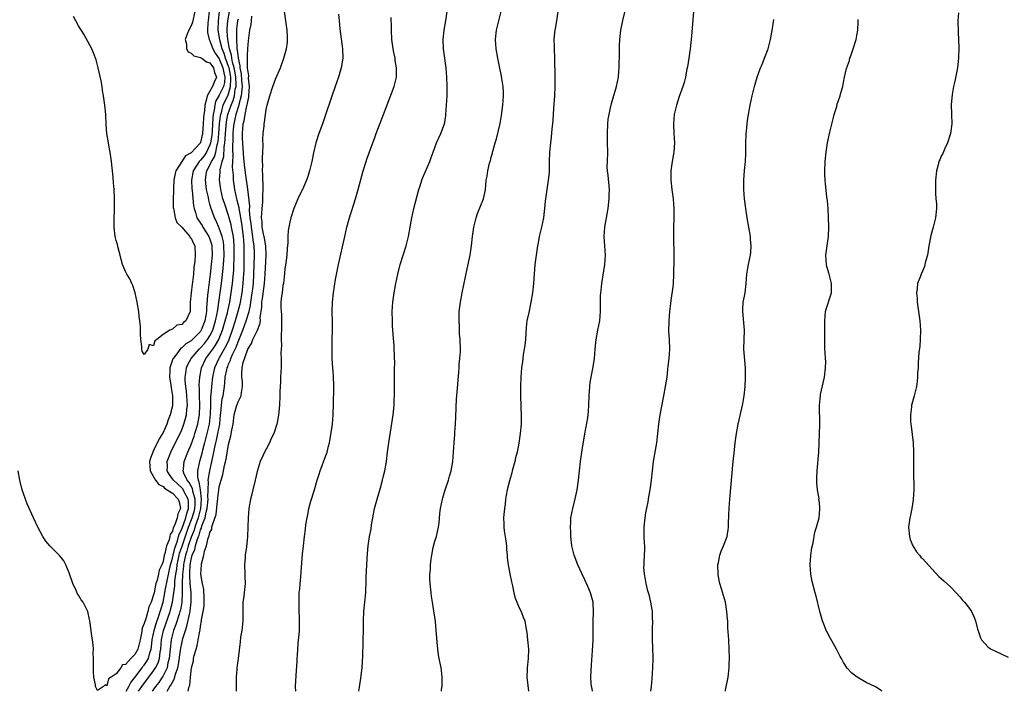
# Model space of a CAD drawing. Units: inches. Extents: x 2577000 to 2580000, y 1512000 to 1515000.
# Drawn here: x 2578438 to 2578648, y 1512000 to 1512143 of the extents above; entities that cross this region are included whole.
import ezdxf

# ---------------------------------------------------------------- set-up
doc = ezdxf.new("R2010")
doc.units = ezdxf.units.IN
doc.header["$MEASUREMENT"] = 0
doc.layers.add('LD25771512_10ft', color=123, linetype='Continuous')

msp = doc.modelspace()

# ---------------------------------------------------------------- linework, layer by layer
at = {"layer": 'LD25771512_10ft'}
for points, elevation in [([(2578560.63, 1512000), (2578560.51, 1512000.51), (2578560.37, 1512001), (2578560.32, 1512001.68), (2578560.25, 1512003), (2578560.37, 1512005.63), (2578560.62, 1512008.62), (2578560.72, 1512011), (2578560.72, 1512015), (2578560.8, 1512016.8), (2578560.74, 1512019), (2578560.21, 1512021), (2578559.63, 1512022.37), (2578559, 1512023.78), (2578558.4, 1512025), (2578557.48, 1512027), (2578556.71, 1512029), (2578556.22, 1512031), (2578556.02, 1512033), (2578555.96, 1512034.04), (2578555.94, 1512035), (2578556.01, 1512036.01), (2578556.01, 1512037), (2578556.38, 1512039), (2578556.92, 1512041.08), (2578557.35, 1512043), (2578557.64, 1512045), (2578557.81, 1512047), (2578558.03, 1512049), (2578558.34, 1512051), (2578559, 1512054.89), (2578559.64, 1512058.36), (2578559.7, 1512059), (2578559.72, 1512059.72), (2578559.85, 1512061), (2578559.91, 1512063), (2578560, 1512064), (2578560.02, 1512065), (2578560.11, 1512065.89), (2578560.32, 1512067), (2578560.78, 1512069.22), (2578561.02, 1512071), (2578561.15, 1512073), (2578561.36, 1512075), (2578561.77, 1512077), (2578562.16, 1512079), (2578562.31, 1512081), (2578562.34, 1512084.34), (2578562.39, 1512085), (2578562.47, 1512085.53), (2578562.59, 1512087), (2578563.25, 1512091), (2578563.37, 1512093), (2578563.07, 1512097), (2578563.22, 1512099), (2578563.8, 1512102.2), (2578563.93, 1512103), (2578564.17, 1512105), (2578564.19, 1512105.81), (2578564.23, 1512107), (2578563.93, 1512110.07), (2578563.8, 1512111), (2578563.77, 1512111.77), (2578563.78, 1512113), (2578563.86, 1512115), (2578563.84, 1512117), (2578563.79, 1512119), (2578563.87, 1512121), (2578563.98, 1512122.02), (2578564.13, 1512123), (2578564.46, 1512124.46), (2578564.63, 1512125.37), (2578565.7, 1512129), (2578566.13, 1512131), (2578566.23, 1512132.23), (2578566.33, 1512133), (2578566.33, 1512134.33), (2578566.36, 1512135), (2578566.35, 1512137), (2578566.36, 1512137.64), (2578566.43, 1512139), (2578566.67, 1512141), (2578567.08, 1512143.08), (2578568.49, 1512149)], 8530), ([(2578478.87, 1512145.13), (2578478.64, 1512143), (2578478.58, 1512142.58), (2578478.52, 1512141), (2578478.52, 1512140.52), (2578478.84, 1512139), (2578479, 1512138.72), (2578479.63, 1512137), (2578480.13, 1512136.13), (2578481, 1512134.92), (2578481.77, 1512133), (2578481.94, 1512131.94), (2578482.19, 1512131), (2578482.13, 1512129.87), (2578481.91, 1512129), (2578481, 1512127.12), (2578480.22, 1512125.78), (2578480.04, 1512125), (2578479.92, 1512123.92), (2578479.71, 1512123), (2578479.63, 1512122.36), (2578479.47, 1512119.47), (2578479.39, 1512118.61), (2578479.15, 1512117), (2578479, 1512116.52), (2578478.26, 1512115), (2578477.77, 1512114.23), (2578477, 1512113.31), (2578476.83, 1512113.17), (2578476.7, 1512113), (2578476.19, 1512112.19), (2578475.42, 1512111), (2578475.05, 1512109), (2578475.16, 1512107.16), (2578475.21, 1512106.79), (2578475.52, 1512103.52), (2578475.61, 1512103), (2578475.9, 1512102.1), (2578476.23, 1512101), (2578476.52, 1512100.52), (2578477, 1512099.82), (2578477.32, 1512099.32), (2578477.49, 1512099), (2578478.8, 1512097), (2578479, 1512096.45), (2578479.34, 1512095.34), (2578479.43, 1512095), (2578479.48, 1512093), (2578479.3, 1512091), (2578479.07, 1512089), (2578478.54, 1512085), (2578478.52, 1512084.52), (2578478.27, 1512081.73), (2578478.26, 1512081), (2578478.15, 1512080.15), (2578477.94, 1512079), (2578477.17, 1512077), (2578477, 1512076.73), (2578475.3, 1512075), (2578475, 1512074.73), (2578473.9, 1512074.1), (2578473, 1512073.29), (2578472.82, 1512073.18), (2578471.7, 1512071.7), (2578471.15, 1512071), (2578471.1, 1512070.9), (2578470.45, 1512069), (2578470.44, 1512068.44), (2578470.36, 1512067), (2578470.64, 1512065.36), (2578470.72, 1512064.72), (2578471.05, 1512063), (2578471.02, 1512061), (2578471, 1512060.89), (2578470.53, 1512059), (2578470.11, 1512057.89), (2578469.8, 1512057), (2578469, 1512055.21), (2578468.89, 1512055), (2578468.18, 1512053.82), (2578467, 1512051.34), (2578466.81, 1512051), (2578466.31, 1512049.69), (2578466.15, 1512049), (2578466.24, 1512047), (2578467.39, 1512045), (2578468.09, 1512044.09), (2578469, 1512043.65), (2578469.33, 1512043.33), (2578469.91, 1512043), (2578471, 1512042.25), (2578472.25, 1512041), (2578472.42, 1512040.42), (2578472.72, 1512039), (2578472.15, 1512037.85), (2578471.99, 1512037), (2578471.49, 1512035.49), (2578471.17, 1512034.83), (2578471, 1512034.14), (2578470.53, 1512033.47), (2578470.44, 1512033), (2578470.28, 1512032.28), (2578469.73, 1512031), (2578469.41, 1512029.41), (2578469.26, 1512029), (2578469, 1512027.72), (2578468.72, 1512027), (2578468.17, 1512025.83), (2578468.01, 1512025), (2578467.73, 1512023.73), (2578467.49, 1512023), (2578467.39, 1512022.61), (2578467.09, 1512021), (2578467, 1512020.56), (2578466.45, 1512019), (2578465.98, 1512018.02), (2578465.76, 1512017), (2578465.23, 1512015.23), (2578465.1, 1512014.9), (2578465, 1512014.43), (2578464.52, 1512013.48), (2578464.4, 1512012.4), (2578464.11, 1512011), (2578463.63, 1512009), (2578463, 1512007.83), (2578462.14, 1512007), (2578461, 1512005.74), (2578460.34, 1512005.66), (2578459.99, 1512005), (2578459, 1512003.71), (2578457.97, 1512003), (2578457.35, 1512002.65), (2578457, 1512001.17), (2578456.63, 1512001.37), (2578456.34, 1512001), (2578455, 1512000.14), (2578454.71, 1512000.71), (2578454.63, 1512001), (2578454.59, 1512001.41), (2578454.27, 1512003), (2578454.18, 1512004.18), (2578454.18, 1512005), (2578454.15, 1512006.15), (2578454.19, 1512007), (2578454.11, 1512008.11), (2578454.14, 1512009), (2578454.1, 1512009.9), (2578453.94, 1512011), (2578453.79, 1512011.79), (2578453.65, 1512013), (2578453.36, 1512015), (2578453.31, 1512015.31), (2578452.93, 1512017), (2578451.94, 1512019), (2578451.53, 1512019.53), (2578451, 1512020.47), (2578450.79, 1512020.79), (2578450.49, 1512021.51), (2578449.76, 1512023), (2578449, 1512025.25), (2578448.24, 1512027), (2578447.81, 1512027.81), (2578447, 1512028.92), (2578445.93, 1512029.93), (2578444.89, 1512031), (2578444.02, 1512032.02), (2578443.39, 1512033), (2578442.33, 1512035), (2578441.35, 1512037), (2578439.99, 1512039.99), (2578438.98, 1512043), (2578438.48, 1512045), (2578438.09, 1512047)], 8640), ([(2578475.79, 1512145), (2578475.31, 1512142.69), (2578475, 1512141.9), (2578474.49, 1512141), (2578474.13, 1512140.13), (2578473.74, 1512139), (2578474.01, 1512137.99), (2578474, 1512137), (2578474.38, 1512136.38), (2578475, 1512136.12), (2578475.56, 1512135.56), (2578477, 1512135.2), (2578477.09, 1512135.09), (2578477.26, 1512135), (2578478.28, 1512134.28), (2578479, 1512134.05), (2578479.75, 1512133), (2578480, 1512132), (2578480.43, 1512131), (2578479.96, 1512130.04), (2578479.56, 1512129), (2578478.4, 1512127), (2578478.3, 1512126.3), (2578477.9, 1512125), (2578477.82, 1512123.82), (2578477.71, 1512123), (2578477.66, 1512122.34), (2578477.59, 1512121), (2578477.43, 1512119), (2578477, 1512117.04), (2578476.98, 1512117), (2578476.82, 1512116.82), (2578475, 1512114.83), (2578473.78, 1512114.22), (2578471.74, 1512111), (2578471.58, 1512110.42), (2578471.34, 1512109), (2578471.23, 1512107.23), (2578471.24, 1512106.76), (2578471.18, 1512105), (2578471.19, 1512103.19), (2578471.21, 1512103), (2578471.29, 1512102.71), (2578471.6, 1512101), (2578471.96, 1512099.96), (2578473, 1512098.99), (2578474.74, 1512097), (2578474.82, 1512096.82), (2578475, 1512096.65), (2578475.49, 1512095.49), (2578475.76, 1512095), (2578475.87, 1512093), (2578475.77, 1512091.77), (2578475.6, 1512090.4), (2578475.49, 1512089), (2578475.27, 1512087.27), (2578475.19, 1512086.81), (2578474.98, 1512085), (2578474.82, 1512083), (2578474.76, 1512081), (2578473.89, 1512079), (2578473.37, 1512078.63), (2578473, 1512078.24), (2578471.93, 1512078.07), (2578471, 1512077.27), (2578470.44, 1512077), (2578469, 1512076.09), (2578467.71, 1512075), (2578467.26, 1512074.74), (2578467, 1512073.7), (2578466.02, 1512073.98), (2578465.79, 1512073), (2578465, 1512071.85), (2578464.52, 1512072.52), (2578464.47, 1512073), (2578464.46, 1512073.54), (2578464.26, 1512075), (2578464.23, 1512076.23), (2578464.23, 1512077), (2578464.19, 1512077.81), (2578464.08, 1512079), (2578463.93, 1512079.93), (2578463.81, 1512081), (2578463.51, 1512083), (2578463.09, 1512085), (2578462.56, 1512086.56), (2578462.38, 1512087), (2578461.94, 1512087.94), (2578461.28, 1512089), (2578461, 1512089.53), (2578460.34, 1512091), (2578460.09, 1512092.09), (2578459.83, 1512093), (2578459.4, 1512094.6), (2578459.26, 1512095.26), (2578459, 1512096.14), (2578458.79, 1512097), (2578458.58, 1512099), (2578458.59, 1512100.59), (2578458.66, 1512103), (2578458.67, 1512105), (2578458.59, 1512107), (2578458.44, 1512108.44), (2578458.36, 1512109.64), (2578458, 1512113), (2578457.72, 1512115), (2578457.62, 1512115.62), (2578457.34, 1512117), (2578456.99, 1512119), (2578456.87, 1512120.87), (2578456.8, 1512123), (2578456.62, 1512125), (2578456.32, 1512127), (2578456.11, 1512128.11), (2578456, 1512129), (2578455.8, 1512130.2), (2578455.19, 1512133), (2578454.71, 1512134.71), (2578454.62, 1512135), (2578454.18, 1512136.18), (2578453.8, 1512137), (2578452.12, 1512140.12), (2578451, 1512141.94), (2578450.38, 1512143), (2578449.94, 1512143.94)], 8650), ([(2578461.17, 1512000), (2578461.69, 1512001), (2578462.12, 1512001.88), (2578463, 1512002.94), (2578464.54, 1512005), (2578464.73, 1512005.27), (2578465, 1512005.59), (2578465.57, 1512006.43), (2578465.87, 1512007), (2578466.18, 1512008.18), (2578466.47, 1512009), (2578466.54, 1512009.46), (2578466.71, 1512011), (2578467.08, 1512013), (2578467.51, 1512014.49), (2578468.1, 1512016.1), (2578468.4, 1512017), (2578468.53, 1512017.47), (2578469.03, 1512019), (2578469.41, 1512021), (2578469.48, 1512021.48), (2578469.93, 1512023.93), (2578470.62, 1512027), (2578471, 1512028.36), (2578471.13, 1512029), (2578471.5, 1512030.5), (2578472.06, 1512032.06), (2578472.33, 1512033), (2578472.46, 1512033.54), (2578473, 1512034.61), (2578473.86, 1512037), (2578474.07, 1512037.93), (2578474.43, 1512039), (2578474.43, 1512040.43), (2578474.36, 1512041), (2578473.58, 1512042.42), (2578473.2, 1512043.2), (2578473, 1512043.42), (2578471.21, 1512045), (2578471, 1512045.35), (2578470.32, 1512046.32), (2578469.91, 1512047), (2578469.94, 1512047.94), (2578469.91, 1512049), (2578470.67, 1512051), (2578472.11, 1512053.89), (2578472.65, 1512055), (2578473, 1512055.8), (2578473.46, 1512057), (2578473.81, 1512058.19), (2578474.01, 1512059), (2578474.1, 1512060.1), (2578474.22, 1512061), (2578474.11, 1512063), (2578474.01, 1512064.01), (2578473.84, 1512065), (2578473.72, 1512066.28), (2578473.71, 1512067), (2578473.87, 1512067.87), (2578474.01, 1512069), (2578474.31, 1512069.69), (2578475, 1512071), (2578476.74, 1512073), (2578477, 1512073.24), (2578477.84, 1512074.16), (2578478.49, 1512075), (2578479, 1512075.8), (2578479.6, 1512077), (2578480.22, 1512079), (2578480.56, 1512080.56), (2578480.64, 1512081), (2578480.66, 1512081.34), (2578480.94, 1512083), (2578481.44, 1512087), (2578481.81, 1512090.19), (2578481.89, 1512091), (2578481.94, 1512091.94), (2578482.03, 1512093), (2578481.99, 1512095), (2578481.87, 1512095.87), (2578481.63, 1512097), (2578481, 1512098.8), (2578480.33, 1512100.33), (2578479.96, 1512101), (2578479.18, 1512103.18), (2578479, 1512103.93), (2578478.77, 1512104.77), (2578478.67, 1512105.33), (2578478.3, 1512107), (2578478.07, 1512109), (2578478.23, 1512110.23), (2578478.36, 1512111), (2578479, 1512112.18), (2578479.35, 1512113), (2578479.98, 1512114.02), (2578480.24, 1512115), (2578480.57, 1512116.57), (2578480.7, 1512117), (2578480.74, 1512117.26), (2578480.92, 1512119), (2578481.07, 1512121), (2578481.26, 1512122.74), (2578481.31, 1512123), (2578481.47, 1512123.47), (2578481.84, 1512125), (2578482.18, 1512125.82), (2578482.81, 1512127), (2578483, 1512127.45), (2578483.41, 1512129), (2578483.48, 1512130.52), (2578483.45, 1512131), (2578483.4, 1512131.4), (2578483.08, 1512133), (2578483, 1512133.27), (2578482.36, 1512135), (2578482.05, 1512136.05), (2578481.63, 1512137), (2578481.09, 1512138.91), (2578480.78, 1512141), (2578480.81, 1512143), (2578481.04, 1512145)], 8630), ([(2578463.8, 1512000), (2578464.68, 1512001.32), (2578467, 1512004.35), (2578467.42, 1512005), (2578467.95, 1512006.05), (2578468.23, 1512007), (2578468.38, 1512008.38), (2578468.51, 1512009), (2578468.67, 1512011), (2578469.1, 1512013), (2578470.53, 1512017), (2578470.63, 1512017.37), (2578471.02, 1512018.98), (2578471.49, 1512022.51), (2578471.51, 1512023.51), (2578471.72, 1512025), (2578471.92, 1512026.08), (2578472.02, 1512027), (2578472.45, 1512029), (2578472.55, 1512029.45), (2578473, 1512030.74), (2578474.06, 1512033.94), (2578474.46, 1512035), (2578475.25, 1512037), (2578475.63, 1512038.37), (2578475.78, 1512039), (2578475.84, 1512039.84), (2578475.83, 1512041), (2578475.34, 1512042.66), (2578475.26, 1512043.26), (2578474.55, 1512044.55), (2578474.14, 1512045), (2578473.45, 1512046.55), (2578473.31, 1512047), (2578473.38, 1512047.38), (2578473.54, 1512049), (2578474.32, 1512051), (2578475, 1512052.61), (2578475.62, 1512054.38), (2578475.81, 1512055), (2578476.43, 1512057), (2578476.53, 1512057.47), (2578476.79, 1512059), (2578476.84, 1512061), (2578476.77, 1512063), (2578476.75, 1512064.75), (2578476.73, 1512065), (2578476.73, 1512065.27), (2578476.84, 1512067), (2578477.21, 1512069), (2578478.13, 1512071), (2578479, 1512072.13), (2578479.6, 1512073), (2578480.2, 1512073.8), (2578480.88, 1512075), (2578481, 1512075.27), (2578481.68, 1512077), (2578482.28, 1512079), (2578482.74, 1512080.74), (2578482.82, 1512081.18), (2578483.25, 1512083), (2578483.57, 1512085), (2578483.81, 1512087), (2578484.08, 1512089.92), (2578484.12, 1512091), (2578484.15, 1512092.14), (2578484.19, 1512093), (2578484.18, 1512095), (2578484.11, 1512096.11), (2578484, 1512097), (2578483.74, 1512098.26), (2578483.62, 1512099), (2578483.52, 1512099.52), (2578483, 1512101.46), (2578482.08, 1512104.08), (2578481.79, 1512105), (2578481.31, 1512107), (2578481.08, 1512109), (2578481.2, 1512110.8), (2578481.2, 1512111.2), (2578481.61, 1512113), (2578481.95, 1512114.05), (2578482.04, 1512116.04), (2578482.2, 1512117), (2578482.27, 1512117.73), (2578482.33, 1512119), (2578482.55, 1512121.45), (2578482.85, 1512123), (2578483.54, 1512125), (2578483.99, 1512126.01), (2578484.26, 1512127), (2578484.42, 1512128.42), (2578484.58, 1512129), (2578484.59, 1512129.41), (2578484.5, 1512131), (2578484.31, 1512132.31), (2578484.18, 1512133), (2578483.84, 1512134.16), (2578483.7, 1512135), (2578483.64, 1512135.64), (2578483.19, 1512137), (2578482.8, 1512139), (2578482.71, 1512140.71), (2578482.67, 1512141), (2578482.67, 1512141.33), (2578482.8, 1512143), (2578483.16, 1512145)], 8620), ([(2578485, 1512143.35), (2578484.92, 1512143), (2578484.69, 1512141.31), (2578484.67, 1512141), (2578484.69, 1512140.69), (2578484.64, 1512139), (2578484.72, 1512137.28), (2578484.77, 1512137), (2578484.83, 1512136.83), (2578485, 1512135), (2578485.4, 1512133.4), (2578485.4, 1512133), (2578485.69, 1512131.69), (2578485.76, 1512130.24), (2578485.86, 1512129), (2578485.72, 1512127.72), (2578485.7, 1512127), (2578485.18, 1512125.18), (2578485.15, 1512125), (2578484.5, 1512123), (2578484.09, 1512121), (2578483.98, 1512119.98), (2578483.9, 1512119), (2578483.91, 1512118.09), (2578483.8, 1512115.8), (2578483.89, 1512114.11), (2578483.81, 1512113), (2578483.76, 1512111.76), (2578483.94, 1512110.06), (2578483.97, 1512109), (2578484.09, 1512108.09), (2578484.25, 1512107), (2578484.68, 1512105), (2578484.76, 1512104.76), (2578485.15, 1512103.15), (2578485.16, 1512103), (2578485.48, 1512101.48), (2578485.52, 1512101), (2578485.74, 1512099.74), (2578486.11, 1512097), (2578486.16, 1512096.16), (2578486.26, 1512095), (2578486.26, 1512093), (2578486.22, 1512089.78), (2578486.19, 1512089), (2578486.12, 1512088.12), (2578486.06, 1512087), (2578485.83, 1512085), (2578485.49, 1512083), (2578485.4, 1512082.6), (2578484.98, 1512080.98), (2578484.38, 1512079), (2578483.73, 1512077), (2578483.01, 1512074.99), (2578482.41, 1512073.59), (2578481, 1512071.14), (2578480.9, 1512071), (2578479.96, 1512069), (2578479.53, 1512067), (2578479.32, 1512065), (2578479.2, 1512063.2), (2578479.15, 1512062.85), (2578479.11, 1512061), (2578479.08, 1512059.08), (2578478.87, 1512057), (2578478.38, 1512055), (2578477.84, 1512053), (2578477.43, 1512051.43), (2578477.27, 1512050.73), (2578477, 1512049.71), (2578476.78, 1512049), (2578476.74, 1512048.74), (2578476.33, 1512047), (2578476.32, 1512045.68), (2578476.47, 1512045), (2578476.66, 1512044.66), (2578476.91, 1512043), (2578477.17, 1512041), (2578477.01, 1512039), (2578476.51, 1512037), (2578476.2, 1512036.2), (2578475.81, 1512035), (2578475.63, 1512034.37), (2578475, 1512032.9), (2578474.38, 1512031), (2578474.09, 1512029.91), (2578473.79, 1512029), (2578473.43, 1512027.43), (2578473.35, 1512027), (2578473.34, 1512026.66), (2578473.14, 1512025), (2578473.07, 1512023.07), (2578473.08, 1512022.92), (2578473.07, 1512021), (2578472.98, 1512019), (2578472.7, 1512017.3), (2578472.62, 1512017), (2578472.42, 1512016.42), (2578471.76, 1512014.24), (2578471.26, 1512013), (2578471, 1512012.08), (2578470.74, 1512011), (2578470.51, 1512009), (2578470.32, 1512007), (2578470.06, 1512006.06), (2578469.85, 1512005), (2578469, 1512003.3), (2578468.81, 1512003), (2578468.1, 1512001.9), (2578467.38, 1512001), (2578466.68, 1512000)], 8610), ([(2578469.91, 1512000), (2578470.48, 1512001), (2578470.7, 1512001.3), (2578471, 1512001.97), (2578471.4, 1512002.6), (2578471.65, 1512003.65), (2578472.15, 1512005), (2578472.3, 1512005.7), (2578472.75, 1512008.75), (2578472.8, 1512009.2), (2578473, 1512010.17), (2578473.26, 1512011.26), (2578473.78, 1512013), (2578474.11, 1512013.89), (2578474.71, 1512016.71), (2578474.79, 1512017), (2578474.82, 1512017.18), (2578475.03, 1512019), (2578474.97, 1512021.03), (2578474.8, 1512023), (2578474.69, 1512024.69), (2578474.7, 1512025), (2578474.73, 1512025.27), (2578474.8, 1512027), (2578475, 1512028.1), (2578475.24, 1512029), (2578475.77, 1512030.23), (2578475.93, 1512031), (2578476.27, 1512032.27), (2578476.55, 1512033), (2578476.68, 1512033.32), (2578477, 1512034.43), (2578477.2, 1512034.8), (2578477.31, 1512035.31), (2578477.98, 1512037), (2578478.21, 1512038.21), (2578478.43, 1512039), (2578478.61, 1512041), (2578478.56, 1512041.44), (2578478.61, 1512043), (2578478.7, 1512044.7), (2578478.64, 1512045), (2578478.96, 1512047), (2578479.73, 1512050.27), (2578480.06, 1512052.06), (2578480.27, 1512053), (2578480.42, 1512053.58), (2578480.72, 1512055), (2578481.09, 1512057), (2578481.27, 1512059), (2578481.32, 1512059.32), (2578481.44, 1512061), (2578481.63, 1512062.37), (2578481.8, 1512063), (2578482.1, 1512065), (2578482.2, 1512065.8), (2578482.28, 1512067), (2578482.59, 1512068.59), (2578482.69, 1512069), (2578482.79, 1512069.21), (2578483, 1512069.74), (2578483.4, 1512070.6), (2578483.5, 1512071), (2578483.85, 1512071.85), (2578484.59, 1512073.41), (2578485, 1512074.56), (2578485.14, 1512074.86), (2578486.01, 1512077), (2578486.75, 1512079), (2578487.35, 1512081), (2578487.65, 1512082.35), (2578487.72, 1512083), (2578488.03, 1512085), (2578488.13, 1512085.87), (2578488.29, 1512087), (2578488.4, 1512089), (2578488.49, 1512093), (2578488.49, 1512093.51), (2578488.43, 1512095), (2578488.23, 1512096.23), (2578488.17, 1512097), (2578488.02, 1512097.98), (2578487.84, 1512099), (2578487.78, 1512099.78), (2578487.62, 1512101), (2578487.48, 1512102.52), (2578487.5, 1512103.5), (2578487.07, 1512107.07), (2578486.57, 1512110.57), (2578486.37, 1512112.37), (2578486.26, 1512113.74), (2578485.98, 1512117.98), (2578485.97, 1512119), (2578485.99, 1512119.99), (2578486.1, 1512121), (2578486.31, 1512121.69), (2578486.49, 1512123), (2578486.9, 1512124.9), (2578486.94, 1512125), (2578487, 1512125.45), (2578487.31, 1512126.69), (2578487.33, 1512127), (2578487.42, 1512129), (2578487.24, 1512130.76), (2578487.27, 1512131.28), (2578487.04, 1512133), (2578486.99, 1512135), (2578487, 1512135.59), (2578487.09, 1512137), (2578487.24, 1512138.76), (2578487.3, 1512139.3), (2578487.51, 1512141), (2578487.8, 1512142.2), (2578487.86, 1512143), (2578487.96, 1512143.96)], 8600), ([(2578474.38, 1512000), (2578474.41, 1512000.41), (2578474.56, 1512001), (2578474.69, 1512001.31), (2578474.84, 1512003), (2578475, 1512004.35), (2578475.11, 1512005), (2578475.48, 1512006.52), (2578475.53, 1512007), (2578475.65, 1512007.65), (2578476.04, 1512009), (2578476.29, 1512009.71), (2578476.53, 1512011), (2578476.83, 1512012.83), (2578476.91, 1512013.09), (2578477, 1512013.89), (2578477.21, 1512015), (2578477.23, 1512015.23), (2578477.59, 1512017), (2578477.76, 1512018.24), (2578477.81, 1512019), (2578477.8, 1512019.8), (2578477.69, 1512021.69), (2578477.39, 1512023), (2578477.38, 1512023.38), (2578477.08, 1512025), (2578477.19, 1512027), (2578477.22, 1512027.22), (2578477.73, 1512029), (2578477.88, 1512029.88), (2578478.3, 1512031), (2578478.64, 1512032.64), (2578478.79, 1512033), (2578478.86, 1512033.14), (2578479, 1512033.86), (2578479.4, 1512034.6), (2578479.44, 1512035), (2578479.52, 1512035.52), (2578480.32, 1512037.68), (2578480.64, 1512040.64), (2578480.69, 1512041), (2578480.71, 1512041.29), (2578480.9, 1512043), (2578481, 1512043.63), (2578481.38, 1512045), (2578481.79, 1512046.21), (2578482.15, 1512048.15), (2578482.49, 1512049.51), (2578483, 1512052.64), (2578483.49, 1512054.51), (2578483.66, 1512055.66), (2578483.93, 1512057), (2578484.2, 1512059), (2578484.73, 1512061), (2578484.8, 1512061.2), (2578485, 1512061.73), (2578485.64, 1512063), (2578485.73, 1512063.73), (2578485.98, 1512065), (2578485.94, 1512066.06), (2578485.83, 1512067), (2578485.79, 1512067.79), (2578485.9, 1512069), (2578486.11, 1512070.11), (2578487, 1512072.76), (2578487.11, 1512073), (2578487.85, 1512074.15), (2578488.19, 1512075), (2578489, 1512076.76), (2578489.13, 1512077), (2578489.68, 1512078.32), (2578489.76, 1512079), (2578489.75, 1512079.75), (2578489.95, 1512081), (2578490.08, 1512081.92), (2578490.1, 1512083), (2578490.26, 1512084.26), (2578490.67, 1512087), (2578490.82, 1512089), (2578491.03, 1512093), (2578490.91, 1512095), (2578490.62, 1512096.62), (2578490.42, 1512097.58), (2578490.17, 1512099), (2578490.13, 1512100.13), (2578490.03, 1512101), (2578490.05, 1512101.95), (2578490.14, 1512103), (2578490.29, 1512104.29), (2578490.31, 1512105), (2578490.28, 1512105.72), (2578490.37, 1512107), (2578490.37, 1512108.37), (2578490.29, 1512109), (2578490.3, 1512110.3), (2578490.19, 1512111), (2578490.27, 1512112.27), (2578490.22, 1512113), (2578490.21, 1512113.79), (2578490.31, 1512115), (2578490.38, 1512116.38), (2578490.3, 1512117.7), (2578490.39, 1512119), (2578490.54, 1512120.54), (2578490.55, 1512121), (2578490.62, 1512121.38), (2578490.84, 1512123), (2578491, 1512124.06), (2578491.22, 1512125), (2578491.77, 1512127), (2578492.43, 1512129), (2578493, 1512130.55), (2578494.03, 1512133), (2578494.78, 1512135), (2578495.33, 1512137), (2578495.54, 1512138.46), (2578495.58, 1512139), (2578495.54, 1512139.54), (2578495.51, 1512141), (2578495.23, 1512143), (2578494.89, 1512145)], 8590), ([(2578506.42, 1512144.42), (2578506.55, 1512143), (2578506.74, 1512141.26), (2578507.3, 1512137), (2578507.34, 1512135), (2578507.03, 1512133), (2578506.45, 1512131), (2578505.74, 1512129), (2578505, 1512126.96), (2578503.5, 1512122.5), (2578503, 1512121.04), (2578502.25, 1512119), (2578501.61, 1512117), (2578501.13, 1512114.87), (2578500.77, 1512113), (2578500.28, 1512111), (2578499.97, 1512110.03), (2578499.61, 1512109), (2578499, 1512107.55), (2578497.73, 1512105), (2578496.87, 1512103), (2578496.23, 1512101), (2578496.05, 1512100.05), (2578495.81, 1512099), (2578495.7, 1512098.3), (2578495.62, 1512097), (2578495.59, 1512095.59), (2578495.48, 1512094.53), (2578495.38, 1512093), (2578495.11, 1512090.89), (2578495, 1512090.15), (2578494.9, 1512089.1), (2578494.67, 1512087), (2578494.57, 1512086.57), (2578494.38, 1512085), (2578494.26, 1512084.26), (2578494.16, 1512083), (2578494.15, 1512081.85), (2578494.17, 1512081), (2578494.26, 1512080.26), (2578494.27, 1512079), (2578494.27, 1512077), (2578494.18, 1512076.18), (2578494.2, 1512075), (2578494.27, 1512073.73), (2578494.18, 1512073), (2578494.14, 1512072.14), (2578494.23, 1512071), (2578494.2, 1512070.2), (2578494.2, 1512069), (2578494.13, 1512068.13), (2578494.07, 1512067), (2578494.04, 1512065.96), (2578493.98, 1512065), (2578493.95, 1512063.95), (2578493.95, 1512063), (2578493.85, 1512061), (2578493.66, 1512059), (2578493.55, 1512058.45), (2578493.31, 1512057), (2578492.63, 1512055), (2578492.09, 1512053.91), (2578491.69, 1512053), (2578491, 1512051.64), (2578490.64, 1512051), (2578490.36, 1512050.36), (2578489.74, 1512049), (2578489.11, 1512046.89), (2578488.66, 1512045), (2578488.15, 1512043), (2578487.94, 1512042.06), (2578487.67, 1512041), (2578487.32, 1512039), (2578487.15, 1512037), (2578487, 1512033), (2578486.79, 1512030.79), (2578486.55, 1512029), (2578486.53, 1512028.53), (2578486.41, 1512027), (2578486.47, 1512025), (2578486.46, 1512024.46), (2578486.5, 1512023), (2578486.28, 1512021), (2578486.21, 1512020.21), (2578486.06, 1512019), (2578486.03, 1512017.97), (2578486.06, 1512017), (2578486.05, 1512016.05), (2578486.01, 1512015), (2578485.78, 1512013), (2578485.56, 1512011.56), (2578485.47, 1512010.53), (2578485.03, 1512007), (2578484.73, 1512005), (2578484.73, 1512004.73), (2578484.59, 1512003), (2578484.59, 1512001.41), (2578484.62, 1512001), (2578484.59, 1512000)], 8580), ([(2578497.3, 1512000), (2578497.29, 1512001), (2578497.37, 1512003.37), (2578497.59, 1512006.41), (2578497.62, 1512007), (2578497.69, 1512007.69), (2578497.83, 1512010.17), (2578497.93, 1512011), (2578498.02, 1512012.02), (2578498.08, 1512013), (2578498.12, 1512015), (2578498.03, 1512017.97), (2578498.01, 1512019), (2578498.07, 1512021), (2578498.16, 1512021.84), (2578498.24, 1512023), (2578498.37, 1512024.37), (2578498.5, 1512025.5), (2578498.78, 1512029.22), (2578498.95, 1512031), (2578499.18, 1512033), (2578499.39, 1512034.61), (2578499.49, 1512035.49), (2578499.72, 1512037), (2578499.97, 1512038.03), (2578500.12, 1512039), (2578500.54, 1512040.54), (2578501.26, 1512042.74), (2578501.91, 1512045), (2578502.34, 1512046.34), (2578502.51, 1512047), (2578503.71, 1512050.29), (2578504, 1512051), (2578504.31, 1512052.31), (2578504.51, 1512053), (2578504.6, 1512053.4), (2578505.12, 1512057), (2578505.3, 1512059), (2578505.32, 1512059.32), (2578505.37, 1512061), (2578505.41, 1512065), (2578505.34, 1512067.34), (2578505.21, 1512069), (2578505.1, 1512070.9), (2578505.07, 1512073), (2578505.08, 1512075.08), (2578505.12, 1512077), (2578505.13, 1512078.87), (2578505.08, 1512081), (2578505.12, 1512083), (2578505.34, 1512085), (2578505.81, 1512087.81), (2578506.43, 1512091), (2578507.75, 1512097), (2578508, 1512098), (2578508.24, 1512099), (2578508.74, 1512100.74), (2578510.06, 1512105), (2578510.63, 1512107), (2578511.7, 1512111), (2578512.33, 1512113), (2578512.5, 1512113.5), (2578513.77, 1512117), (2578514.12, 1512117.88), (2578514.5, 1512119), (2578516.05, 1512123), (2578518.3, 1512129), (2578518.45, 1512129.55), (2578518.78, 1512131), (2578518.78, 1512132.78), (2578518.79, 1512133), (2578518.53, 1512134.53), (2578518.49, 1512135), (2578518.23, 1512136.23), (2578518.11, 1512137), (2578517.84, 1512139), (2578517.73, 1512141), (2578517.73, 1512141.73), (2578517.68, 1512143.68)], 8570), ([(2578510.77, 1512000), (2578510.89, 1512000.89), (2578511.22, 1512002.78), (2578511.48, 1512005), (2578511.61, 1512007.61), (2578511.68, 1512010.32), (2578511.72, 1512011), (2578511.78, 1512013), (2578511.78, 1512015), (2578511.86, 1512017), (2578512.25, 1512021), (2578512.29, 1512021.71), (2578512.33, 1512023), (2578512.34, 1512024.34), (2578512.47, 1512027), (2578512.63, 1512029.37), (2578512.78, 1512031), (2578513.07, 1512033), (2578513.39, 1512034.61), (2578513.5, 1512035.5), (2578513.75, 1512037), (2578514.1, 1512039), (2578514.66, 1512041), (2578515.39, 1512043.39), (2578515.82, 1512045), (2578516.04, 1512045.96), (2578516.31, 1512047), (2578516.66, 1512049), (2578516.9, 1512051), (2578517.18, 1512053), (2578517.98, 1512058.02), (2578518.09, 1512059), (2578518.27, 1512061), (2578518.33, 1512062.33), (2578518.35, 1512063), (2578518.37, 1512064.37), (2578518.35, 1512065.65), (2578518.41, 1512068.41), (2578518.42, 1512070.42), (2578518.41, 1512071), (2578518.28, 1512073.72), (2578518.08, 1512076.08), (2578518.04, 1512077), (2578517.97, 1512077.97), (2578517.92, 1512079), (2578517.88, 1512081), (2578518.01, 1512083), (2578518.31, 1512085), (2578518.68, 1512087), (2578519.1, 1512089), (2578519.6, 1512091), (2578520.2, 1512093), (2578520.84, 1512095), (2578521.36, 1512097), (2578521.71, 1512099), (2578522.04, 1512101), (2578522.5, 1512103), (2578523.56, 1512107), (2578523.82, 1512107.82), (2578524.17, 1512109), (2578524.39, 1512109.61), (2578525.88, 1512113), (2578526.18, 1512113.82), (2578526.6, 1512115), (2578527.36, 1512117), (2578528.28, 1512119), (2578529.03, 1512121), (2578529.31, 1512122.69), (2578529.35, 1512123), (2578529.49, 1512125), (2578529.58, 1512127), (2578529.62, 1512129), (2578529.54, 1512131), (2578529.36, 1512133), (2578528.84, 1512137), (2578528.76, 1512139), (2578528.97, 1512141), (2578529.34, 1512143), (2578529.63, 1512145)], 8560), ([(2578528.37, 1512000), (2578528.42, 1512000.42), (2578528.51, 1512001), (2578528.57, 1512003), (2578528.43, 1512004.43), (2578528.35, 1512005), (2578527.93, 1512007), (2578527.79, 1512007.79), (2578527.6, 1512009), (2578527.5, 1512010.5), (2578527.38, 1512011.38), (2578527.29, 1512013), (2578527.09, 1512014.91), (2578526.46, 1512019), (2578526.3, 1512020.3), (2578526.17, 1512021), (2578525.96, 1512023), (2578525.93, 1512023.93), (2578525.94, 1512025), (2578526.02, 1512025.98), (2578526.06, 1512027), (2578526.18, 1512028.18), (2578526.31, 1512029), (2578526.64, 1512030.64), (2578527, 1512031.99), (2578527.31, 1512033), (2578527.75, 1512035), (2578527.88, 1512035.88), (2578528.06, 1512037.94), (2578528.22, 1512039), (2578528.62, 1512041), (2578528.72, 1512041.28), (2578529.18, 1512043), (2578529.86, 1512045), (2578530.11, 1512045.89), (2578530.47, 1512047), (2578530.81, 1512049), (2578531.08, 1512053), (2578531.23, 1512054.77), (2578531.25, 1512055.25), (2578531.37, 1512057), (2578531.46, 1512058.54), (2578531.63, 1512062.37), (2578531.71, 1512063.71), (2578532.12, 1512068.12), (2578532.18, 1512069), (2578532.2, 1512069.8), (2578532.33, 1512071), (2578532.43, 1512072.43), (2578532.44, 1512073), (2578532.38, 1512075), (2578532.26, 1512076.26), (2578532.21, 1512077.79), (2578532.14, 1512079), (2578532.2, 1512081), (2578532.44, 1512083), (2578532.83, 1512085), (2578533.91, 1512090.09), (2578534.48, 1512093), (2578534.8, 1512095), (2578535.03, 1512097), (2578535.3, 1512099), (2578535.76, 1512101), (2578536.08, 1512101.92), (2578537.36, 1512105), (2578537.66, 1512106.34), (2578537.79, 1512107), (2578537.96, 1512109), (2578538.12, 1512109.88), (2578538.27, 1512111), (2578538.65, 1512112.65), (2578538.82, 1512113.18), (2578539, 1512113.9), (2578539.26, 1512114.74), (2578539.3, 1512115), (2578539.4, 1512115.4), (2578539.87, 1512117), (2578540.14, 1512117.86), (2578540.89, 1512121.11), (2578541.2, 1512122.8), (2578541.5, 1512125), (2578541.65, 1512127), (2578541.64, 1512127.64), (2578541.57, 1512129), (2578541.28, 1512130.72), (2578541.22, 1512131.22), (2578540.76, 1512133.24), (2578540.39, 1512135), (2578540.06, 1512137), (2578539.94, 1512139), (2578540.14, 1512141), (2578540.61, 1512143), (2578541.13, 1512145)], 8550), ([(2578553.23, 1512145), (2578552.95, 1512143), (2578552.67, 1512141.33), (2578552.6, 1512141), (2578552.53, 1512140.53), (2578552.38, 1512139), (2578552.4, 1512137.6), (2578552.4, 1512137), (2578552.5, 1512135), (2578552.52, 1512133.48), (2578552.57, 1512132.57), (2578552.59, 1512129), (2578552.51, 1512127), (2578552.3, 1512124.3), (2578552.16, 1512121.84), (2578552.08, 1512121), (2578551.95, 1512119.95), (2578551.79, 1512118.21), (2578551.64, 1512117), (2578551.46, 1512115), (2578551.39, 1512113), (2578551.35, 1512111), (2578551.33, 1512110.67), (2578551.17, 1512109), (2578550.84, 1512107), (2578550.56, 1512105), (2578550.51, 1512104.51), (2578550.4, 1512103), (2578550.3, 1512102.3), (2578550.17, 1512101), (2578549.75, 1512099), (2578549.26, 1512097), (2578549, 1512095.66), (2578548.87, 1512095), (2578548.51, 1512092.51), (2578548.34, 1512091), (2578548, 1512087), (2578547.78, 1512085), (2578547.47, 1512083), (2578547, 1512080.81), (2578546.63, 1512079), (2578546.44, 1512077.56), (2578546.41, 1512076.41), (2578546.29, 1512075), (2578546.16, 1512073.84), (2578546.05, 1512073), (2578545.84, 1512071.84), (2578545.72, 1512071), (2578545.66, 1512070.34), (2578545.46, 1512069), (2578545.3, 1512067), (2578545.22, 1512065), (2578545.22, 1512063), (2578545.37, 1512058.63), (2578545.36, 1512057), (2578545.21, 1512055), (2578544.91, 1512052.91), (2578544.52, 1512051), (2578544.2, 1512049.8), (2578544.04, 1512049), (2578543.49, 1512047), (2578543.4, 1512046.6), (2578542.89, 1512044.89), (2578542.42, 1512043), (2578542.19, 1512041.81), (2578542.06, 1512041), (2578541.95, 1512039.94), (2578541.81, 1512039), (2578541.72, 1512037.72), (2578541.65, 1512037), (2578541.71, 1512035.71), (2578541.7, 1512035), (2578541.76, 1512034.24), (2578542.09, 1512032.09), (2578542.23, 1512031), (2578542.27, 1512030.27), (2578542.43, 1512029), (2578542.44, 1512028.44), (2578542.65, 1512027), (2578543, 1512025.08), (2578543.34, 1512023.34), (2578543.53, 1512022.47), (2578543.82, 1512021), (2578544.07, 1512020.07), (2578544.46, 1512019), (2578545, 1512017.8), (2578545.4, 1512017), (2578545.8, 1512015.8), (2578546.15, 1512015), (2578546.38, 1512013.62), (2578546.57, 1512012.57), (2578546.74, 1512011), (2578546.93, 1512009), (2578546.88, 1512007), (2578546.67, 1512005), (2578546.68, 1512004.68), (2578546.61, 1512003), (2578546.78, 1512001.22), (2578546.97, 1512000)], 8540), ([(2578582.15, 1512145), (2578581.7, 1512139.7), (2578581.42, 1512137), (2578581.15, 1512135), (2578580.85, 1512133.15), (2578580.76, 1512132.76), (2578580.43, 1512131), (2578580.15, 1512129.85), (2578579.89, 1512129), (2578579.12, 1512126.88), (2578578.49, 1512125), (2578578.04, 1512123), (2578577.95, 1512122.05), (2578577.87, 1512121), (2578577.96, 1512119), (2578578.11, 1512117), (2578578.06, 1512116.06), (2578577.98, 1512115), (2578577.81, 1512114.19), (2578577.61, 1512113), (2578577.33, 1512111), (2578577.32, 1512110.68), (2578577.33, 1512109), (2578577.55, 1512107), (2578577.79, 1512105), (2578577.87, 1512103.87), (2578577.95, 1512103), (2578577.97, 1512102.03), (2578577.97, 1512101), (2578577.91, 1512099), (2578577.89, 1512097), (2578577.9, 1512095.9), (2578577.96, 1512094.04), (2578577.97, 1512093), (2578577.95, 1512091), (2578577.92, 1512090.08), (2578577.92, 1512089), (2578577.81, 1512087), (2578577.75, 1512086.25), (2578577.32, 1512083.32), (2578577.27, 1512082.73), (2578577.06, 1512081), (2578576.87, 1512079), (2578576.84, 1512076.84), (2578576.94, 1512075), (2578577.01, 1512073), (2578576.89, 1512071), (2578576.69, 1512069.31), (2578576.63, 1512068.63), (2578576.43, 1512067), (2578576.14, 1512065), (2578575.78, 1512063), (2578574.97, 1512059), (2578574.68, 1512057), (2578574.48, 1512055), (2578574.23, 1512053), (2578573.75, 1512050.25), (2578573.55, 1512049), (2578573.3, 1512047), (2578573.09, 1512045), (2578572.84, 1512043), (2578572.55, 1512041.45), (2578572.4, 1512040.4), (2578571.93, 1512038.07), (2578571.74, 1512037), (2578571.54, 1512035), (2578571.57, 1512034.43), (2578571.56, 1512033), (2578571.61, 1512031.61), (2578571.67, 1512031), (2578571.68, 1512030.32), (2578571.59, 1512027.59), (2578571.54, 1512027), (2578571.52, 1512026.48), (2578571.61, 1512025), (2578571.87, 1512023.87), (2578571.96, 1512023), (2578572.26, 1512021.74), (2578572.63, 1512020.63), (2578573.01, 1512019), (2578573.33, 1512017), (2578573.36, 1512015.36), (2578573.39, 1512015), (2578573.3, 1512013.3), (2578573.3, 1512011.3), (2578573.41, 1512009), (2578573.46, 1512007.46), (2578573.47, 1512007), (2578573.41, 1512005), (2578573.26, 1512002.74), (2578573.1, 1512001), (2578572.99, 1512000)], 8520), ([(2578588.96, 1512000), (2578589, 1512000.23), (2578589.58, 1512003), (2578589.78, 1512005), (2578589.78, 1512005.78), (2578589.8, 1512007), (2578589.75, 1512009), (2578589.66, 1512011), (2578589.51, 1512013.51), (2578589.45, 1512015), (2578589.4, 1512015.4), (2578589.29, 1512017), (2578588.96, 1512019), (2578588.14, 1512021.86), (2578587.79, 1512023), (2578587.64, 1512023.64), (2578587.4, 1512025), (2578587.36, 1512027), (2578587.46, 1512027.46), (2578587.75, 1512029), (2578588.08, 1512029.92), (2578588.54, 1512031), (2578589.3, 1512033), (2578589.56, 1512034.44), (2578589.62, 1512035), (2578589.63, 1512035.63), (2578589.71, 1512037.71), (2578589.78, 1512039), (2578589.92, 1512041), (2578590.61, 1512049), (2578590.81, 1512050.81), (2578591.06, 1512053), (2578591.32, 1512055), (2578591.69, 1512057), (2578592.68, 1512061.32), (2578592.97, 1512063), (2578593.16, 1512065), (2578593.25, 1512066.75), (2578593.23, 1512069), (2578592.89, 1512073), (2578593, 1512077), (2578592.67, 1512081), (2578592.66, 1512081.34), (2578592.78, 1512083), (2578593, 1512084.26), (2578593.15, 1512085), (2578593.38, 1512087), (2578593.52, 1512089), (2578593.72, 1512090.28), (2578593.85, 1512091), (2578594.29, 1512093), (2578594.37, 1512093.63), (2578594.46, 1512095), (2578594.34, 1512096.34), (2578594.29, 1512097), (2578593.58, 1512101), (2578593.28, 1512103), (2578593.04, 1512105), (2578592.91, 1512107), (2578592.91, 1512109), (2578593.05, 1512111.05), (2578593.21, 1512113), (2578593.28, 1512114.72), (2578593.29, 1512117), (2578593.35, 1512118.65), (2578593.37, 1512119), (2578593.43, 1512119.43), (2578593.58, 1512121), (2578593.76, 1512122.24), (2578594.27, 1512125), (2578594.69, 1512127), (2578595.18, 1512129), (2578595.76, 1512131), (2578596.47, 1512133), (2578596.62, 1512133.38), (2578597, 1512134.22), (2578597.33, 1512135), (2578598.09, 1512137), (2578598.59, 1512139), (2578599, 1512141.34), (2578599.23, 1512142.77), (2578599.3, 1512143.3)], 8510), ([(2578622.35, 1512000), (2578622.16, 1512000.16), (2578620.96, 1512000.96), (2578619, 1512001.91), (2578617.04, 1512003.04), (2578615.9, 1512003.9), (2578614.95, 1512004.95), (2578614.16, 1512006.16), (2578613.71, 1512007), (2578613.44, 1512007.44), (2578613, 1512008.27), (2578612.65, 1512009), (2578611, 1512011.89), (2578610.65, 1512012.65), (2578610.45, 1512013), (2578610.06, 1512013.94), (2578609.66, 1512015), (2578609.09, 1512017), (2578608.32, 1512020.32), (2578608.09, 1512021), (2578607.45, 1512023.45), (2578607.2, 1512025), (2578607.05, 1512027), (2578607.15, 1512029), (2578607.38, 1512030.62), (2578607.7, 1512031.7), (2578608.05, 1512033.95), (2578608.4, 1512035), (2578608.97, 1512037.03), (2578609.12, 1512038.88), (2578609.09, 1512039.08), (2578609, 1512040.25), (2578608.92, 1512040.92), (2578608.93, 1512041.07), (2578608.62, 1512043), (2578608.46, 1512044.46), (2578608.45, 1512045), (2578608.48, 1512045.52), (2578608.5, 1512047), (2578608.88, 1512051), (2578609.06, 1512054.94), (2578609.13, 1512057), (2578609.01, 1512061), (2578609.22, 1512063), (2578609.27, 1512063.27), (2578609.9, 1512066.1), (2578610.09, 1512067), (2578610.34, 1512069), (2578610.35, 1512070.35), (2578610.33, 1512071), (2578610.26, 1512072.26), (2578610.19, 1512073), (2578610.14, 1512076.14), (2578610.17, 1512077), (2578610.18, 1512077.82), (2578610.13, 1512079), (2578610.33, 1512081), (2578610.47, 1512081.53), (2578611.56, 1512085), (2578611.6, 1512086.4), (2578611.62, 1512087), (2578611.09, 1512089), (2578610.62, 1512090.62), (2578610.54, 1512091), (2578610.41, 1512093), (2578610.65, 1512095), (2578610.92, 1512097), (2578611.03, 1512099.03), (2578610.97, 1512101), (2578610.84, 1512103), (2578610.7, 1512104.7), (2578610.61, 1512105.4), (2578610.32, 1512108.32), (2578610.26, 1512109), (2578610.19, 1512110.19), (2578610.17, 1512111), (2578610.23, 1512113), (2578610.43, 1512115), (2578610.73, 1512117), (2578611.22, 1512119.22), (2578611.93, 1512122.07), (2578612.18, 1512123), (2578612.69, 1512124.69), (2578612.81, 1512125.19), (2578613, 1512125.81), (2578613.43, 1512127), (2578613.61, 1512127.61), (2578613.97, 1512129), (2578614.16, 1512129.84), (2578614.37, 1512131), (2578614.81, 1512132.81), (2578615.44, 1512134.57), (2578615.52, 1512135), (2578615.76, 1512135.76), (2578616.23, 1512137), (2578616.84, 1512139), (2578617, 1512139.87), (2578617.23, 1512141), (2578617.24, 1512142.76), (2578617.26, 1512143), (2578617.25, 1512143.25)], 8500), ([(2578638.69, 1512144.69), (2578638.55, 1512143), (2578638.59, 1512140.59), (2578638.72, 1512137.28), (2578638.7, 1512135), (2578638.47, 1512133), (2578637.87, 1512130.13), (2578637.6, 1512129), (2578637.29, 1512127.29), (2578637.09, 1512125.09), (2578637.15, 1512123.15), (2578637.17, 1512123), (2578637.23, 1512121), (2578636.98, 1512119), (2578636.36, 1512117), (2578635.75, 1512115.75), (2578635.3, 1512114.7), (2578635, 1512114.14), (2578634.67, 1512113.33), (2578634.51, 1512113), (2578634.31, 1512112.31), (2578633.96, 1512111), (2578633.75, 1512109), (2578633.79, 1512107.78), (2578633.76, 1512107), (2578633.75, 1512106.25), (2578633.87, 1512105), (2578633.95, 1512103.95), (2578633.95, 1512103), (2578633.76, 1512101), (2578633.28, 1512099), (2578632.77, 1512097.23), (2578632.35, 1512095), (2578632.03, 1512093), (2578631.67, 1512091.67), (2578631.52, 1512091), (2578631.4, 1512090.6), (2578631, 1512089.64), (2578630.69, 1512089), (2578630.55, 1512088.55), (2578629.91, 1512087), (2578629.88, 1512085.88), (2578629.7, 1512085), (2578629.85, 1512083.85), (2578629.85, 1512083), (2578630.45, 1512079), (2578630.58, 1512077), (2578630.51, 1512075), (2578630.4, 1512073.6), (2578630.23, 1512072.23), (2578630.08, 1512070.08), (2578630.05, 1512069), (2578629.96, 1512067.96), (2578629.96, 1512067), (2578629.89, 1512066.11), (2578629.71, 1512065), (2578629.22, 1512063), (2578628.73, 1512061.27), (2578628.67, 1512061), (2578628.64, 1512060.64), (2578628.41, 1512059), (2578628.45, 1512057.55), (2578628.5, 1512057), (2578628.58, 1512056.58), (2578628.98, 1512052.98), (2578629.08, 1512051.08), (2578629.08, 1512049), (2578629.05, 1512047.05), (2578629.12, 1512043), (2578629.03, 1512041), (2578629, 1512040.81), (2578628.7, 1512039), (2578628.41, 1512037.59), (2578628.26, 1512037), (2578628.04, 1512035), (2578628.23, 1512033), (2578628.39, 1512032.39), (2578628.95, 1512031), (2578629.73, 1512029.73), (2578630.33, 1512029), (2578630.64, 1512028.64), (2578631, 1512028.3), (2578634.48, 1512024.48), (2578635, 1512024.06), (2578635.53, 1512023.53), (2578637, 1512022.26), (2578638.19, 1512021), (2578639, 1512020.11), (2578639.49, 1512019.49), (2578639.94, 1512019), (2578641, 1512017.65), (2578641.45, 1512017), (2578641.98, 1512015.98), (2578642.29, 1512015), (2578642.74, 1512013.26), (2578642.87, 1512012.87), (2578643.38, 1512011.38), (2578643.6, 1512011), (2578645, 1512009.42), (2578645.67, 1512009), (2578646.54, 1512008.54), (2578647.93, 1512007.93), (2578649.26, 1512007.26)], 8490)]:
    msp.add_lwpolyline(points, dxfattribs=dict(at, elevation=elevation))

doc.saveas('drawing.dxf')
